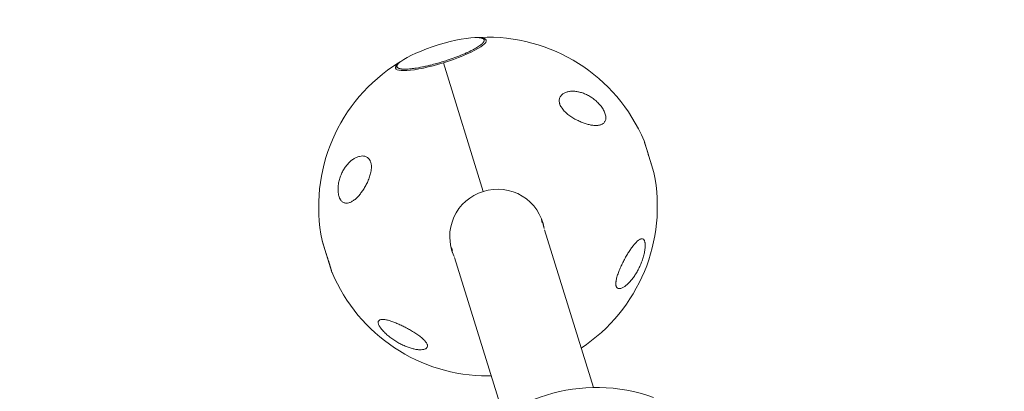
# Model space of a CAD drawing. Units: millimetres. Extents: x -3757 to 2855, y -2680 to 3165.
# Drawn here: x -548 to 49, y 1478 to 1703 of the extents above; entities that cross this region are included whole.
import ezdxf

# ---------------------------------------------------------------- set-up
doc = ezdxf.new("R2010")
doc.units = ezdxf.units.MM
doc.linetypes.add('PHANTOM', pattern=[12.7, 6.35, -1.27, 1.27, -1.27, 1.27, -1.27])

msp = doc.modelspace()

# ---------------------------------------------------------------- linework, layer by layer
at = {"color": 7, "linetype": 'Continuous', "lineweight": 15}
for p, q in [((-265.09, 1689.82), (-265.15, 1689.99)), ((-290.98, 1676.74), (-266.86, 1598.88)), ((-319.78, 1673.06), (-319.73, 1672.89)), ((-163.62, 1610.35), (-169.54, 1629.45)), ((-231.21, 1579.87), (-231.74, 1581.83)), ((-200.26, 1480.21), (-229.84, 1575.68)), ((-364.42, 1569.08), (-358.5, 1549.97)), ((-285.52, 1563.04), (-286.19, 1564.96)), ((-284.28, 1558.81), (-254.7, 1463.34))]:
    msp.add_line(p, q, dxfattribs=at)
at = {"color": 8, "linetype": 'PHANTOM', "lineweight": 0}
for p, q in [((-319.78, 1673.06), (-319.7, 1672.86)), ((-163.6, 1610.25), (-169.58, 1629.54)), ((-364.44, 1569.17), (-358.46, 1549.88))]:
    msp.add_line(p, q, dxfattribs=at)
at = {"color": 7, "linetype": 'Continuous', "lineweight": 15, "flags": 128}
for points in [[(-266.88, 1691.67), (-266.14, 1691.44), (-265.45, 1691.02), (-265.09, 1690.49), (-265.08, 1689.85), (-265.42, 1689.11), (-266.1, 1688.29), (-267.11, 1687.38), (-268.45, 1686.41), (-270.09, 1685.37), (-272.01, 1684.3), (-274.19, 1683.2), (-276.6, 1682.08), (-279.21, 1680.96), (-281.99, 1679.85), (-284.9, 1678.77), (-287.91, 1677.73), (-290.98, 1676.74)], [(-290.98, 1676.74), (-294.07, 1675.82), (-297.15, 1674.98), (-300.16, 1674.22), (-303.08, 1673.56), (-305.87, 1673.01), (-308.49, 1672.57), (-310.91, 1672.25), (-313.1, 1672.05), (-315.04, 1671.97), (-316.69, 1672.02), (-318.03, 1672.2), (-319.06, 1672.5), (-319.76, 1672.91), (-320.11, 1673.44), (-320.12, 1674.08), (-319.78, 1674.82), (-319.38, 1675.34)], [(-230.24, 1576.98), (-230.39, 1577.88), (-231.07, 1580.67)], [(-286.09, 1563.63), (-285.07, 1560.94), (-284.69, 1560.11)], [(-264.02, 1487.21), (-262.89, 1487.22), (-262.11, 1487.23)]]:
    msp.add_lwpolyline(points, dxfattribs=at)
at = {"color": 8, "linetype": 'PHANTOM', "lineweight": 0, "flags": 128}
msp.add_lwpolyline([(-265.1, 1689.78), (-265.12, 1689.9), (-265.15, 1689.99)], dxfattribs=at)
at = {"color": 7, "linetype": 'Continuous', "lineweight": 15}
for centre, radius, start, end in [((-264.02, 1589.71), 102.5, 22.86768, 92.57432), ((-264.02, 1589.71), 102.5, 121.9391, 191.55952), ((-170.5, 1629.15), 1, 17.2136, 22.86768), ((-264.02, 1589.71), 102.5, 303.35738, 11.55952), ((-164.58, 1610.05), 1, 11.55952, 17.2136), ((-258.75, 1571.62), 28.44, 106.56017, 205.23267), ((-258.14, 1571.81), 28.44, 9.19453, 107.86704), ((-363.46, 1569.37), 1, 191.55952, 197.2136), ((-357.54, 1550.27), 1, 197.2136, 202.86768), ((-264.02, 1589.71), 102.5, 202.86768, 270), ((-198.34, 1377.72), 102.5, 70.30441, 144.12593)]:
    msp.add_arc(centre, radius, start, end, dxfattribs=at)
for points, knots in [([(2586.85, -1392.88), (2614.89, -1340.81), (2640.79, -1287.66), (2664.56, -1233.43), (2689.86, -1175.7), (2712.69, -1116.89), (2733.03, -1056.99), (2754.68, -993.26), (2773.48, -928.46), (2789.41, -862.58), (2797.75, -828.11), (2805.3, -793.39), (2812.05, -758.4), (2819.01, -722.34), (2825.13, -686.04), (2830.4, -649.49), (2835.82, -611.82), (2840.35, -573.93), (2843.97, -535.8), (2847.7, -496.54), (2850.47, -457.06), (2852.28, -417.37), (2854.13, -376.5), (2854.97, -335.45), (2854.79, -294.22), (2854.6, -251.79), (2853.33, -209.2), (2850.98, -166.45), (2848.56, -122.49), (2845, -78.41), (2840.3, -34.21), (2835.46, 11.21), (2829.43, 56.72), (2822.2, 102.3), (2814.77, 149.11), (2806.08, 195.95), (2796.13, 242.82), (2785.92, 290.92), (2774.4, 338.99), (2761.57, 387.03), (2748.41, 436.29), (2733.89, 485.45), (2718.01, 534.52), (2701.74, 584.78), (2684.06, 634.88), (2664.97, 684.81), (2645.44, 735.91), (2624.46, 786.76), (2602.03, 837.36), (2579.11, 889.08), (2554.71, 940.48), (2528.84, 991.54), (2502.42, 1043.66), (2474.5, 1095.36), (2445.09, 1146.64), (2415.1, 1198.91), (2383.6, 1250.67), (2350.59, 1301.9), (2316.98, 1354.05), (2281.87, 1405.57), (2245.24, 1456.47), (2208.01, 1508.21), (2169.28, 1559.21), (2129.05, 1609.48), (2088.22, 1660.5), (2045.93, 1710.67), (2002.16, 1760), (1957.81, 1809.97), (1912.03, 1858.99), (1864.82, 1907.05), (1817.08, 1955.66), (1767.95, 2003.21), (1717.45, 2049.68), (1666.46, 2096.61), (1614.17, 2142.35), (1560.56, 2186.93), (1506.54, 2231.84), (1451.3, 2275.48), (1394.83, 2317.84), (1338.03, 2360.45), (1280.1, 2401.68), (1221.03, 2441.54), (1161.74, 2481.55), (1101.42, 2520.1), (1040.07, 2557.19), (978.61, 2594.35), (916.23, 2629.96), (852.95, 2664.04), (789.67, 2698.11), (725.59, 2730.58), (660.74, 2761.44), (596.01, 2792.24), (530.62, 2821.38), (464.57, 2848.85), (398.79, 2876.22), (332.47, 2901.89), (265.63, 2925.85), (199.18, 2949.68), (132.34, 2971.78), (65.11, 2992.15), (-1.61, 3012.36), (-68.59, 3030.84), (-135.83, 3047.57), (-202.44, 3064.15), (-269.17, 3078.99), (-336.04, 3092.09), (-402.15, 3105.05), (-468.27, 3116.28), (-534.41, 3125.79), (-599.68, 3135.18), (-664.85, 3142.88), (-729.91, 3148.88), (-794.03, 3154.79), (-857.93, 3159.04), (-921.61, 3161.65), (-984.27, 3164.21), (-1046.62, 3165.16), (-1108.65, 3164.51), (-1169.6, 3163.86), (-1230.14, 3161.67), (-1290.29, 3157.93), (-1349.29, 3154.26), (-1407.82, 3149.11), (-1465.88, 3142.47), (-1522.75, 3135.97), (-1579.09, 3128.04), (-1634.89, 3118.71), (-1689.48, 3109.57), (-1743.48, 3099.1), (-1796.89, 3087.28), (-1849.08, 3075.72), (-1900.64, 3062.9), (-1951.55, 3048.82), (-2001.26, 3035.07), (-2050.3, 3020.13), (-2098.67, 3004), (-2145.84, 2988.27), (-2192.31, 2971.42), (-2238.08, 2953.47), (-2282.68, 2935.97), (-2326.57, 2917.44), (-2369.75, 2897.87), (-2411.78, 2878.82), (-2453.09, 2858.81), (-2493.68, 2837.84), (-2533.17, 2817.43), (-2571.93, 2796.14), (-2609.96, 2773.96), (-2646.94, 2752.39), (-2683.19, 2730.01), (-2718.72, 2706.81), (-2753.25, 2684.26), (-2787.06, 2660.97), (-2820.15, 2636.92), (-2852.29, 2613.56), (-2883.72, 2589.52), (-2914.45, 2564.79), (-2944.29, 2540.78), (-2973.43, 2516.14), (-3001.89, 2490.87), (-3029.5, 2466.36), (-3056.44, 2441.27), (-3082.72, 2415.6), (-3108.2, 2390.71), (-3133.04, 2365.29), (-3157.23, 2339.35), (-3203.45, 2289.79), (-3247.21, 2238.43), (-3288.5, 2185.27), (-3327.3, 2135.31), (-3363.84, 2083.88), (-3398.1, 2030.98), (-3430.29, 1981.29), (-3460.4, 1930.4), (-3488.44, 1878.33)], [0, 0, 0, 0, 0.03125, 0.03125, 0.03125, 0.0625, 0.0625, 0.0625, 0.09375, 0.09375, 0.09375, 0.109375, 0.109375, 0.109375, 0.125, 0.125, 0.125, 0.140625, 0.140625, 0.140625, 0.15625, 0.15625, 0.15625, 0.171875, 0.171875, 0.171875, 0.1875, 0.1875, 0.1875, 0.203125, 0.203125, 0.203125, 0.21875, 0.21875, 0.21875, 0.234375, 0.234375, 0.234375, 0.25, 0.25, 0.25, 0.265625, 0.265625, 0.265625, 0.28125, 0.28125, 0.28125, 0.296875, 0.296875, 0.296875, 0.3125, 0.3125, 0.3125, 0.328125, 0.328125, 0.328125, 0.34375, 0.34375, 0.34375, 0.359375, 0.359375, 0.359375, 0.375, 0.375, 0.375, 0.390625, 0.390625, 0.390625, 0.40625, 0.40625, 0.40625, 0.421875, 0.421875, 0.421875, 0.4375, 0.4375, 0.4375, 0.453125, 0.453125, 0.453125, 0.46875, 0.46875, 0.46875, 0.484375, 0.484375, 0.484375, 0.5, 0.5, 0.5, 0.515625, 0.515625, 0.515625, 0.53125, 0.53125, 0.53125, 0.546875, 0.546875, 0.546875, 0.5625, 0.5625, 0.5625, 0.578125, 0.578125, 0.578125, 0.59375, 0.59375, 0.59375, 0.609375, 0.609375, 0.609375, 0.625, 0.625, 0.625, 0.640625, 0.640625, 0.640625, 0.65625, 0.65625, 0.65625, 0.671875, 0.671875, 0.671875, 0.6875, 0.6875, 0.6875, 0.703125, 0.703125, 0.703125, 0.71875, 0.71875, 0.71875, 0.734375, 0.734375, 0.734375, 0.75, 0.75, 0.75, 0.765625, 0.765625, 0.765625, 0.78125, 0.78125, 0.78125, 0.796875, 0.796875, 0.796875, 0.8125, 0.8125, 0.8125, 0.828125, 0.828125, 0.828125, 0.84375, 0.84375, 0.84375, 0.859375, 0.859375, 0.859375, 0.875, 0.875, 0.875, 0.890625, 0.890625, 0.890625, 0.90625, 0.90625, 0.90625, 0.9375, 0.9375, 0.9375, 0.96875, 0.96875, 0.96875, 1, 1, 1, 1]), ([(-3488.44, 1878.33), (-3516.48, 1826.26), (-3542.38, 1773.11), (-3566.15, 1718.88), (-3591.45, 1661.16), (-3614.27, 1602.35), (-3634.62, 1542.44), (-3656.27, 1478.71), (-3675.06, 1413.91), (-3691, 1348.04), (-3699.34, 1313.57), (-3706.88, 1278.84), (-3713.64, 1243.86), (-3720.6, 1207.8), (-3726.71, 1171.49), (-3731.98, 1134.94), (-3737.41, 1097.28), (-3741.94, 1059.38), (-3745.56, 1021.26), (-3749.29, 981.99), (-3752.06, 942.51), (-3753.86, 902.82), (-3755.72, 861.96), (-3756.56, 820.91), (-3756.38, 779.67), (-3756.19, 737.24), (-3754.92, 694.65), (-3752.57, 651.91), (-3750.15, 607.95), (-3746.59, 563.87), (-3741.88, 519.67), (-3737.05, 474.24), (-3731.02, 428.74), (-3723.78, 383.16), (-3716.35, 336.34), (-3707.66, 289.5), (-3697.72, 242.63), (-3687.51, 194.53), (-3675.99, 146.46), (-3663.16, 98.42), (-3650, 49.17), (-3635.48, 0), (-3619.59, -49.07), (-3603.32, -99.33), (-3585.64, -149.43), (-3566.56, -199.36), (-3547.03, -250.45), (-3526.05, -301.3), (-3503.62, -351.91), (-3480.7, -403.63), (-3456.3, -455.02), (-3430.42, -506.08), (-3404.01, -558.21), (-3376.09, -609.91), (-3346.67, -661.19), (-3316.69, -713.46), (-3285.19, -765.21), (-3252.17, -816.44), (-3218.57, -868.59), (-3183.45, -920.12), (-3146.82, -971.02), (-3109.59, -1022.76), (-3070.86, -1073.76), (-3030.64, -1124.03), (-2989.81, -1175.04), (-2947.51, -1225.21), (-2903.74, -1274.54), (-2859.4, -1324.52), (-2813.62, -1373.53), (-2766.41, -1421.6), (-2718.66, -1470.21), (-2669.54, -1517.75), (-2619.04, -1564.23), (-2568.05, -1611.15), (-2515.75, -1656.9), (-2462.15, -1701.47), (-2408.13, -1746.39), (-2352.89, -1790.03), (-2296.41, -1832.39), (-2239.61, -1875), (-2181.68, -1916.23), (-2122.62, -1956.09), (-2063.32, -1996.1), (-2003.01, -2034.65), (-1941.66, -2071.74), (-1880.2, -2108.89), (-1817.82, -2144.51), (-1754.54, -2178.59), (-1691.25, -2212.66), (-1627.18, -2245.13), (-1562.32, -2275.99), (-1497.59, -2306.79), (-1432.21, -2335.92), (-1366.16, -2363.4), (-1300.37, -2390.77), (-1234.06, -2416.43), (-1167.22, -2440.4), (-1100.77, -2464.22), (-1033.93, -2486.32), (-966.69, -2506.69), (-899.97, -2526.91), (-832.99, -2545.38), (-765.75, -2562.12), (-699.15, -2578.7), (-632.42, -2593.54), (-565.55, -2606.64), (-499.44, -2619.59), (-433.31, -2630.83), (-367.18, -2640.34), (-301.91, -2649.73), (-236.74, -2657.42), (-171.67, -2663.42), (-107.56, -2669.33), (-43.66, -2673.59), (20.03, -2676.19), (82.68, -2678.75), (145.03, -2679.71), (207.07, -2679.05), (268.01, -2678.41), (328.56, -2676.22), (388.7, -2672.48), (447.71, -2668.81), (506.24, -2663.66), (564.29, -2657.02), (621.17, -2650.51), (677.5, -2642.59), (733.3, -2633.25), (787.89, -2624.12), (841.89, -2613.64), (895.3, -2601.82), (947.49, -2590.27), (999.05, -2577.45), (1049.97, -2563.36), (1099.68, -2549.61), (1148.71, -2534.67), (1197.08, -2518.54), (1244.25, -2502.81), (1290.72, -2485.97), (1336.49, -2468.01), (1381.1, -2450.52), (1424.99, -2431.98), (1468.16, -2412.42), (1510.2, -2393.37), (1551.51, -2373.35), (1592.09, -2352.38), (1631.58, -2331.98), (1670.34, -2310.68), (1708.37, -2288.5), (1745.35, -2266.94), (1781.61, -2244.55), (1817.14, -2221.35), (1851.66, -2198.81), (1885.47, -2175.51), (1918.56, -2151.46), (1950.7, -2128.11), (1982.14, -2104.06), (2012.87, -2079.33), (2042.7, -2055.32), (2071.84, -2030.69), (2100.3, -2005.42), (2127.91, -1980.9), (2154.86, -1955.81), (2181.13, -1930.15), (2206.62, -1905.25), (2231.46, -1879.83), (2255.64, -1853.9), (2301.86, -1804.33), (2345.62, -1752.97), (2386.91, -1699.82), (2425.72, -1649.85), (2462.25, -1598.42), (2496.51, -1545.53), (2528.7, -1495.83), (2558.82, -1444.95), (2586.85, -1392.88)], [0, 0, 0, 0, 0.03125, 0.03125, 0.03125, 0.0625, 0.0625, 0.0625, 0.09375, 0.09375, 0.09375, 0.109375, 0.109375, 0.109375, 0.125, 0.125, 0.125, 0.140625, 0.140625, 0.140625, 0.15625, 0.15625, 0.15625, 0.171875, 0.171875, 0.171875, 0.1875, 0.1875, 0.1875, 0.203125, 0.203125, 0.203125, 0.21875, 0.21875, 0.21875, 0.234375, 0.234375, 0.234375, 0.25, 0.25, 0.25, 0.265625, 0.265625, 0.265625, 0.28125, 0.28125, 0.28125, 0.296875, 0.296875, 0.296875, 0.3125, 0.3125, 0.3125, 0.328125, 0.328125, 0.328125, 0.34375, 0.34375, 0.34375, 0.359375, 0.359375, 0.359375, 0.375, 0.375, 0.375, 0.390625, 0.390625, 0.390625, 0.40625, 0.40625, 0.40625, 0.421875, 0.421875, 0.421875, 0.4375, 0.4375, 0.4375, 0.453125, 0.453125, 0.453125, 0.46875, 0.46875, 0.46875, 0.484375, 0.484375, 0.484375, 0.5, 0.5, 0.5, 0.515625, 0.515625, 0.515625, 0.53125, 0.53125, 0.53125, 0.546875, 0.546875, 0.546875, 0.5625, 0.5625, 0.5625, 0.578125, 0.578125, 0.578125, 0.59375, 0.59375, 0.59375, 0.609375, 0.609375, 0.609375, 0.625, 0.625, 0.625, 0.640625, 0.640625, 0.640625, 0.65625, 0.65625, 0.65625, 0.671875, 0.671875, 0.671875, 0.6875, 0.6875, 0.6875, 0.703125, 0.703125, 0.703125, 0.71875, 0.71875, 0.71875, 0.734375, 0.734375, 0.734375, 0.75, 0.75, 0.75, 0.765625, 0.765625, 0.765625, 0.78125, 0.78125, 0.78125, 0.796875, 0.796875, 0.796875, 0.8125, 0.8125, 0.8125, 0.828125, 0.828125, 0.828125, 0.84375, 0.84375, 0.84375, 0.859375, 0.859375, 0.859375, 0.875, 0.875, 0.875, 0.890625, 0.890625, 0.890625, 0.90625, 0.90625, 0.90625, 0.9375, 0.9375, 0.9375, 0.96875, 0.96875, 0.96875, 1, 1, 1, 1]), ([(-269.97, 1692.01), (-274.96, 1692.29), (-284.28, 1690.56), (-303.99, 1684.48), (-312.73, 1680.64), (-316.81, 1677.57)], [0, 0, 0, 0, 0.5, 0.5, 1, 1, 1, 1]), ([(-268.89, 1687.24), (-269.68, 1686.69), (-270.89, 1685.85), (-273.14, 1684.62), (-275.05, 1683.66), (-277.14, 1682.68), (-280.06, 1681.42), (-283.9, 1679.91), (-288.18, 1678.41), (-291.96, 1677.21), (-295.28, 1676.25), (-298.38, 1675.43), (-301.2, 1674.75), (-304.54, 1674.03), (-307.68, 1673.48), (-310.51, 1673.11), (-312.41, 1672.94), (-313.89, 1672.87), (-314.63, 1672.89), (-314.9, 1672.9)], [0, 0, 0, 0, 0.090399, 0.138911, 0.187433, 0.234934, 0.282445, 0.373547, 0.459501, 0.516826, 0.575934, 0.636705, 0.684206, 0.731717, 0.82862, 0.877132, 0.925654, 0.973155, 1, 1, 1, 1]), ([(-265.16, 1689.99), (-265.17, 1690.02), (-265.21, 1690.33), (-265.6, 1690.82), (-266.23, 1691.33), (-267.02, 1691.66), (-267.95, 1691.89), (-268.84, 1692.03), (-269.5, 1692.06), (-269.75, 1692.07)], [0, 0, 0, 0, 0.019073, 0.189829, 0.361711, 0.545052, 0.718265, 0.891331, 1, 1, 1, 1]), ([(-317.23, 1677.33), (-317.36, 1677.24), (-317.79, 1676.91), (-318.39, 1676.38), (-319.01, 1675.72), (-319.48, 1675.07), (-319.78, 1674.4), (-319.93, 1673.71), (-319.82, 1673.26), (-319.77, 1673.05)], [0, 0, 0, 0, 0.066915, 0.233253, 0.39738, 0.55991, 0.719163, 0.869396, 1, 1, 1, 1]), ([(-213.87, 1644.22), (-214.69, 1644.77), (-215.47, 1645.37), (-216.6, 1646.32), (-216.97, 1646.66), (-217.68, 1647.35), (-218.02, 1647.71), (-218.65, 1648.44), (-218.95, 1648.81), (-219.36, 1649.39), (-219.5, 1649.59), (-219.75, 1649.98), (-219.86, 1650.18), (-220.18, 1650.77), (-220.37, 1651.16), (-220.59, 1651.76), (-220.65, 1651.96), (-220.76, 1652.35), (-220.8, 1652.54), (-220.9, 1653.11), (-220.93, 1653.48), (-220.92, 1654.2), (-220.88, 1654.54), (-220.73, 1655.19), (-220.62, 1655.5), (-220.35, 1656.08), (-220.19, 1656.35), (-219.65, 1657.1), (-219.21, 1657.52), (-218.19, 1658.25), (-217.64, 1658.54), (-216.45, 1659.02), (-215.81, 1659.19), (-214.81, 1659.38), (-214.47, 1659.43), (-213.77, 1659.49), (-213.42, 1659.51), (-212.35, 1659.54), (-211.62, 1659.5), (-210.12, 1659.32), (-209.34, 1659.18), (-207.8, 1658.79), (-207.02, 1658.55), (-205.45, 1657.96), (-204.66, 1657.62), (-203.47, 1657.01), (-203.07, 1656.79), (-202.27, 1656.34), (-201.88, 1656.09), (-200.71, 1655.33), (-199.95, 1654.77), (-198.82, 1653.83), (-198.45, 1653.51), (-197.73, 1652.84), (-197.38, 1652.49), (-196.7, 1651.77), (-196.37, 1651.4), (-195.74, 1650.64), (-195.44, 1650.24), (-194.6, 1649.06), (-194.11, 1648.26), (-193.33, 1646.62), (-193.05, 1645.83), (-192.8, 1644.69), (-192.74, 1644.31), (-192.69, 1643.61), (-192.69, 1643.27), (-192.76, 1642.63), (-192.81, 1642.33), (-192.98, 1641.76), (-193.09, 1641.5), (-193.36, 1641.01), (-193.51, 1640.79), (-193.87, 1640.38), (-194.06, 1640.19), (-194.7, 1639.69), (-195.18, 1639.44), (-196.01, 1639.15), (-196.29, 1639.07), (-196.89, 1638.94), (-197.19, 1638.89), (-198.14, 1638.78), (-198.81, 1638.77), (-199.87, 1638.83), (-200.23, 1638.86), (-200.96, 1638.94), (-201.33, 1639), (-202.46, 1639.2), (-203.24, 1639.38), (-204.82, 1639.82), (-205.64, 1640.09), (-207.27, 1640.7), (-208.09, 1641.04), (-209.74, 1641.8), (-210.56, 1642.22), (-211.81, 1642.92), (-212.23, 1643.16), (-213.06, 1643.68), (-213.47, 1643.94), (-213.87, 1644.22)], [0, 0, 0, 0, 0.03125, 0.03125, 0.046875, 0.046875, 0.0625, 0.0625, 0.078125, 0.078125, 0.085938, 0.085938, 0.09375, 0.09375, 0.109375, 0.109375, 0.117188, 0.117188, 0.125, 0.125, 0.140625, 0.140625, 0.15625, 0.15625, 0.171875, 0.171875, 0.1875, 0.1875, 0.21875, 0.21875, 0.25, 0.25, 0.28125, 0.28125, 0.296875, 0.296875, 0.3125, 0.3125, 0.34375, 0.34375, 0.375, 0.375, 0.40625, 0.40625, 0.4375, 0.4375, 0.453125, 0.453125, 0.46875, 0.46875, 0.5, 0.5, 0.515625, 0.515625, 0.53125, 0.53125, 0.546875, 0.546875, 0.5625, 0.5625, 0.59375, 0.59375, 0.625, 0.625, 0.640625, 0.640625, 0.65625, 0.65625, 0.671875, 0.671875, 0.6875, 0.6875, 0.703125, 0.703125, 0.71875, 0.71875, 0.75, 0.75, 0.765625, 0.765625, 0.78125, 0.78125, 0.8125, 0.8125, 0.828125, 0.828125, 0.84375, 0.84375, 0.875, 0.875, 0.90625, 0.90625, 0.9375, 0.9375, 0.96875, 0.96875, 0.984375, 0.984375, 1, 1, 1, 1]), ([(-336.2, 1606.32), (-336.56, 1605.4), (-336.95, 1604.52), (-337.79, 1602.83), (-338.23, 1602.01), (-338.93, 1600.83), (-339.17, 1600.44), (-339.66, 1599.69), (-339.91, 1599.33), (-340.66, 1598.26), (-341.17, 1597.59), (-342.22, 1596.33), (-342.76, 1595.74), (-343.85, 1594.67), (-344.4, 1594.19), (-345.5, 1593.34), (-346.06, 1592.97), (-346.91, 1592.51), (-347.19, 1592.37), (-347.75, 1592.14), (-348.03, 1592.05), (-348.87, 1591.82), (-349.42, 1591.75), (-350.23, 1591.79), (-350.5, 1591.83), (-351.02, 1591.97), (-351.27, 1592.06), (-351.76, 1592.3), (-352, 1592.46), (-352.47, 1592.82), (-352.69, 1593.03), (-353.1, 1593.52), (-353.29, 1593.79), (-353.57, 1594.24), (-353.65, 1594.4), (-353.82, 1594.73), (-353.9, 1594.91), (-354.12, 1595.44), (-354.24, 1595.82), (-354.41, 1596.43), (-354.46, 1596.63), (-354.55, 1597.06), (-354.59, 1597.28), (-354.7, 1597.95), (-354.75, 1598.41), (-354.82, 1599.34), (-354.83, 1599.83), (-354.81, 1601.3), (-354.72, 1602.28), (-354.49, 1603.76), (-354.4, 1604.25), (-354.19, 1605.21), (-354.07, 1605.7), (-353.67, 1607.11), (-353.35, 1608), (-352.65, 1609.72), (-352.26, 1610.55), (-351.4, 1612.12), (-350.94, 1612.86), (-349.98, 1614.24), (-349.47, 1614.88), (-348.41, 1616.08), (-347.86, 1616.64), (-346.72, 1617.64), (-346.14, 1618.08), (-344.95, 1618.86), (-344.34, 1619.2), (-343.4, 1619.62), (-343.09, 1619.74), (-342.47, 1619.96), (-342.15, 1620.05), (-341.21, 1620.26), (-340.59, 1620.34), (-339.65, 1620.32), (-339.34, 1620.29), (-338.74, 1620.18), (-338.44, 1620.11), (-337.86, 1619.9), (-337.57, 1619.77), (-337.02, 1619.45), (-336.76, 1619.25), (-336.27, 1618.81), (-336.04, 1618.55), (-335.73, 1618.12), (-335.63, 1617.96), (-335.44, 1617.64), (-335.36, 1617.47), (-335.12, 1616.94), (-334.99, 1616.56), (-334.83, 1615.95), (-334.78, 1615.74), (-334.71, 1615.31), (-334.68, 1615.09), (-334.61, 1614.42), (-334.59, 1613.95), (-334.6, 1613.24), (-334.61, 1613), (-334.65, 1612.52), (-334.67, 1612.28), (-334.75, 1611.56), (-334.83, 1611.07), (-335.02, 1610.11), (-335.14, 1609.62), (-335.4, 1608.66), (-335.54, 1608.18), (-335.85, 1607.24), (-336.02, 1606.78), (-336.2, 1606.32)], [0, 0, 0, 0, 0.03125, 0.03125, 0.0625, 0.0625, 0.078125, 0.078125, 0.09375, 0.09375, 0.125, 0.125, 0.15625, 0.15625, 0.1875, 0.1875, 0.21875, 0.21875, 0.234375, 0.234375, 0.25, 0.25, 0.28125, 0.28125, 0.296875, 0.296875, 0.3125, 0.3125, 0.328125, 0.328125, 0.34375, 0.34375, 0.359375, 0.359375, 0.367187, 0.367187, 0.375, 0.375, 0.390625, 0.390625, 0.398437, 0.398437, 0.40625, 0.40625, 0.421875, 0.421875, 0.4375, 0.4375, 0.46875, 0.46875, 0.484375, 0.484375, 0.5, 0.5, 0.53125, 0.53125, 0.5625, 0.5625, 0.59375, 0.59375, 0.625, 0.625, 0.65625, 0.65625, 0.6875, 0.6875, 0.71875, 0.71875, 0.734375, 0.734375, 0.75, 0.75, 0.78125, 0.78125, 0.796875, 0.796875, 0.8125, 0.8125, 0.828125, 0.828125, 0.84375, 0.84375, 0.859375, 0.859375, 0.867187, 0.867187, 0.875, 0.875, 0.890625, 0.890625, 0.898437, 0.898437, 0.90625, 0.90625, 0.921875, 0.921875, 0.929687, 0.929687, 0.9375, 0.9375, 0.953125, 0.953125, 0.96875, 0.96875, 0.984375, 0.984375, 1, 1, 1, 1]), ([(-184.82, 1550.43), (-184.46, 1551.35), (-184.08, 1552.26), (-183.27, 1554.05), (-182.85, 1554.94), (-182.19, 1556.26), (-181.96, 1556.69), (-181.51, 1557.55), (-181.28, 1557.98), (-180.59, 1559.24), (-180.13, 1560.05), (-179.17, 1561.64), (-178.69, 1562.41), (-177.72, 1563.88), (-177.24, 1564.57), (-176.28, 1565.88), (-175.79, 1566.49), (-175.07, 1567.33), (-174.83, 1567.61), (-174.35, 1568.11), (-174.11, 1568.35), (-173.41, 1569.01), (-172.95, 1569.37), (-172.28, 1569.79), (-172.07, 1569.91), (-171.65, 1570.09), (-171.44, 1570.16), (-171.05, 1570.23), (-170.86, 1570.24), (-170.49, 1570.19), (-170.32, 1570.14), (-170, 1569.97), (-169.86, 1569.85), (-169.65, 1569.62), (-169.59, 1569.53), (-169.47, 1569.34), (-169.41, 1569.24), (-169.26, 1568.91), (-169.17, 1568.66), (-169.06, 1568.24), (-169.03, 1568.09), (-168.97, 1567.77), (-168.95, 1567.61), (-168.89, 1567.1), (-168.87, 1566.74), (-168.86, 1565.97), (-168.87, 1565.57), (-168.95, 1564.3), (-169.07, 1563.41), (-169.32, 1562.02), (-169.42, 1561.55), (-169.64, 1560.61), (-169.76, 1560.13), (-170.16, 1558.71), (-170.46, 1557.77), (-171.12, 1555.93), (-171.49, 1555.01), (-172.28, 1553.22), (-172.7, 1552.35), (-173.57, 1550.68), (-174.03, 1549.88), (-174.98, 1548.33), (-175.47, 1547.58), (-176.49, 1546.17), (-177, 1545.51), (-178.05, 1544.27), (-178.58, 1543.7), (-179.4, 1542.9), (-179.67, 1542.65), (-180.22, 1542.18), (-180.49, 1541.95), (-181.3, 1541.33), (-181.84, 1540.98), (-182.64, 1540.57), (-182.91, 1540.45), (-183.42, 1540.26), (-183.68, 1540.19), (-184.16, 1540.09), (-184.4, 1540.07), (-184.86, 1540.09), (-185.07, 1540.13), (-185.47, 1540.28), (-185.65, 1540.38), (-185.9, 1540.6), (-185.97, 1540.68), (-186.12, 1540.86), (-186.18, 1540.96), (-186.36, 1541.28), (-186.45, 1541.53), (-186.55, 1541.96), (-186.57, 1542.11), (-186.62, 1542.43), (-186.63, 1542.59), (-186.65, 1543.11), (-186.64, 1543.48), (-186.59, 1544.06), (-186.56, 1544.26), (-186.51, 1544.67), (-186.47, 1544.87), (-186.36, 1545.5), (-186.26, 1545.93), (-186.04, 1546.8), (-185.92, 1547.25), (-185.64, 1548.15), (-185.49, 1548.61), (-185.17, 1549.52), (-185, 1549.98), (-184.82, 1550.43)], [0, 0, 0, 0, 0.03125, 0.03125, 0.0625, 0.0625, 0.078125, 0.078125, 0.09375, 0.09375, 0.125, 0.125, 0.15625, 0.15625, 0.1875, 0.1875, 0.21875, 0.21875, 0.234375, 0.234375, 0.25, 0.25, 0.28125, 0.28125, 0.296875, 0.296875, 0.3125, 0.3125, 0.328125, 0.328125, 0.34375, 0.34375, 0.359375, 0.359375, 0.367188, 0.367188, 0.375, 0.375, 0.390625, 0.390625, 0.398438, 0.398438, 0.40625, 0.40625, 0.421875, 0.421875, 0.4375, 0.4375, 0.46875, 0.46875, 0.484375, 0.484375, 0.5, 0.5, 0.53125, 0.53125, 0.5625, 0.5625, 0.59375, 0.59375, 0.625, 0.625, 0.65625, 0.65625, 0.6875, 0.6875, 0.71875, 0.71875, 0.734375, 0.734375, 0.75, 0.75, 0.78125, 0.78125, 0.796875, 0.796875, 0.8125, 0.8125, 0.828125, 0.828125, 0.84375, 0.84375, 0.859375, 0.859375, 0.867188, 0.867188, 0.875, 0.875, 0.890625, 0.890625, 0.898438, 0.898438, 0.90625, 0.90625, 0.921875, 0.921875, 0.929688, 0.929688, 0.9375, 0.9375, 0.953125, 0.953125, 0.96875, 0.96875, 0.984375, 0.984375, 1, 1, 1, 1]), ([(-307.14, 1512.54), (-306.33, 1511.98), (-305.55, 1511.42), (-304.45, 1510.54), (-304.1, 1510.25), (-303.42, 1509.65), (-303.1, 1509.35), (-302.5, 1508.75), (-302.22, 1508.45), (-301.85, 1507.99), (-301.73, 1507.84), (-301.51, 1507.54), (-301.41, 1507.4), (-301.14, 1506.96), (-300.99, 1506.68), (-300.83, 1506.27), (-300.78, 1506.13), (-300.71, 1505.87), (-300.69, 1505.75), (-300.65, 1505.38), (-300.67, 1505.15), (-300.77, 1504.73), (-300.86, 1504.53), (-301.1, 1504.19), (-301.26, 1504.03), (-301.62, 1503.76), (-301.83, 1503.64), (-302.51, 1503.34), (-303.04, 1503.21), (-304.24, 1503.06), (-304.88, 1503.04), (-306.24, 1503.11), (-306.95, 1503.19), (-308.07, 1503.38), (-308.45, 1503.46), (-309.22, 1503.63), (-309.61, 1503.73), (-310.78, 1504.05), (-311.58, 1504.3), (-313.21, 1504.89), (-314.04, 1505.22), (-315.7, 1505.96), (-316.53, 1506.36), (-318.19, 1507.24), (-319.01, 1507.72), (-320.26, 1508.49), (-320.68, 1508.75), (-321.5, 1509.3), (-321.9, 1509.58), (-323.1, 1510.44), (-323.88, 1511.04), (-325.01, 1511.99), (-325.38, 1512.31), (-326.09, 1512.96), (-326.44, 1513.29), (-327.1, 1513.95), (-327.41, 1514.29), (-328.02, 1514.96), (-328.3, 1515.29), (-329.08, 1516.28), (-329.51, 1516.92), (-330.17, 1518.14), (-330.37, 1518.69), (-330.5, 1519.42), (-330.51, 1519.64), (-330.47, 1520.05), (-330.42, 1520.24), (-330.26, 1520.57), (-330.15, 1520.71), (-329.88, 1520.96), (-329.72, 1521.06), (-329.36, 1521.23), (-329.15, 1521.29), (-328.7, 1521.39), (-328.46, 1521.42), (-327.68, 1521.45), (-327.1, 1521.41), (-326.15, 1521.27), (-325.81, 1521.21), (-325.14, 1521.06), (-324.79, 1520.98), (-323.72, 1520.69), (-322.97, 1520.46), (-321.81, 1520.06), (-321.41, 1519.92), (-320.61, 1519.61), (-320.21, 1519.45), (-318.99, 1518.96), (-318.16, 1518.6), (-316.48, 1517.83), (-315.61, 1517.41), (-313.9, 1516.55), (-313.05, 1516.09), (-311.34, 1515.15), (-310.49, 1514.66), (-309.22, 1513.89), (-308.8, 1513.62), (-307.96, 1513.09), (-307.55, 1512.81), (-307.14, 1512.54)], [0, 0, 0, 0, 0.03125, 0.03125, 0.046875, 0.046875, 0.0625, 0.0625, 0.078125, 0.078125, 0.085937, 0.085937, 0.09375, 0.09375, 0.109375, 0.109375, 0.117187, 0.117187, 0.125, 0.125, 0.140625, 0.140625, 0.15625, 0.15625, 0.171875, 0.171875, 0.1875, 0.1875, 0.21875, 0.21875, 0.25, 0.25, 0.28125, 0.28125, 0.296875, 0.296875, 0.3125, 0.3125, 0.34375, 0.34375, 0.375, 0.375, 0.40625, 0.40625, 0.4375, 0.4375, 0.453125, 0.453125, 0.46875, 0.46875, 0.5, 0.5, 0.515625, 0.515625, 0.53125, 0.53125, 0.546875, 0.546875, 0.5625, 0.5625, 0.59375, 0.59375, 0.625, 0.625, 0.640625, 0.640625, 0.65625, 0.65625, 0.671875, 0.671875, 0.6875, 0.6875, 0.703125, 0.703125, 0.71875, 0.71875, 0.75, 0.75, 0.765625, 0.765625, 0.78125, 0.78125, 0.8125, 0.8125, 0.828125, 0.828125, 0.84375, 0.84375, 0.875, 0.875, 0.90625, 0.90625, 0.9375, 0.9375, 0.96875, 0.96875, 0.984375, 0.984375, 1, 1, 1, 1])]:
    msp.add_open_spline(points, degree=3, knots=knots, dxfattribs=at)
at = {"color": 8, "linetype": 'PHANTOM', "lineweight": 0}
for points in [[(-266.66, 1691.07), (-267.16, 1691.6), (-268.29, 1691.92), (-269.97, 1692.01)], [(-316.81, 1677.57), (-318.93, 1675.97), (-319.64, 1674.68), (-318.86, 1673.86)]]:
    msp.add_open_spline(points, degree=3, dxfattribs=at)
for points, knots in [([(-266.66, 1691.07), (-266.53, 1690.88), (-266.27, 1690.51), (-266.4, 1689.78), (-266.88, 1689), (-267.71, 1688.17), (-268.31, 1687.61), (-268.83, 1687.28), (-268.89, 1687.24)], [0, 0, 0, 0, 0.205681, 0.41774, 0.635776, 0.806203, 0.976663, 1, 1, 1, 1]), ([(-314.9, 1672.9), (-315.12, 1672.9), (-316.28, 1672.92), (-317.83, 1673.17), (-318.52, 1673.63), (-318.86, 1673.86)], [0, 0, 0, 0, 0.104519, 0.565279, 1, 1, 1, 1])]:
    msp.add_open_spline(points, degree=3, knots=knots, dxfattribs=at)

doc.saveas('drawing.dxf')
